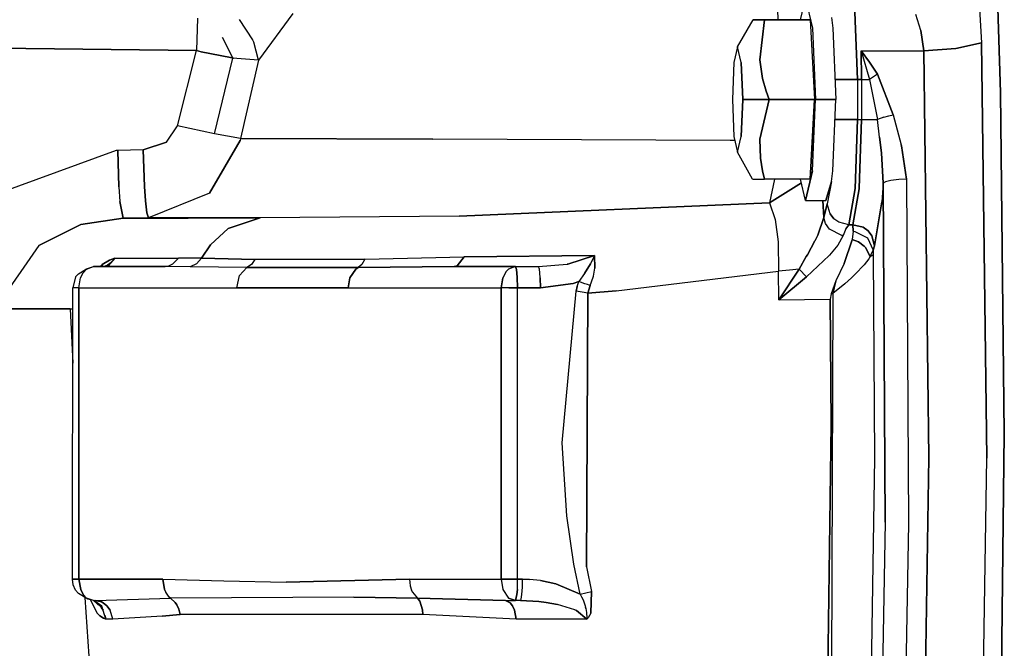
# Model space of a CAD drawing. Units: millimetres. Extents: x 977 to 8712, y -1784 to 1875.
# Drawn here: x 7294 to 7441, y -97 to -3 of the extents above; entities that cross this region are included whole.
import ezdxf

# ---------------------------------------------------------------- set-up
doc = ezdxf.new("R2010")
doc.units = ezdxf.units.MM
doc.layers.add('TFR-TRI', color=7, linetype='CONTINUOUS', true_color=0xffffff)

msp = doc.modelspace()

# ---------------------------------------------------------------- linework, layer by layer
at = {"layer": 'TFR-TRI', "color": 18, "linetype": 'CONTINUOUS'}
for p, q in [((7439.680664, 14.252197), (7440.52832, -13.500732)), ((7440.52832, -13.500732), (7439.680664, 14.252197)), ((7437.175781, 3.245361), (7437.727539, -6.079834)), ((7437.175781, 3.245361), (7437.727539, -6.079834)), ((7407.248047, -2.655762), (7407.143555, 0.543701)), ((7407.248047, -2.655762), (7407.143555, 0.543701)), ((7410.604492, -2.655273), (7411.360352, 0.544922)), ((7411.360352, 0.544922), (7412.407227, -3.881592)), ((7411.360352, 0.544922), (7412.407227, -3.881592)), ((7418.686523, -0.253906), (7419.146484, -11.567627)), ((7419.146484, -11.567627), (7418.686523, -0.253906)), ((7320.289062, -2.387451), (7320.180664, -7.25708)), ((7320.289062, -2.387451), (7320.180664, -7.25708)), ((7328.583984, -5.621338), (7326.591797, -2.597656)), ((7328.583984, -5.621338), (7326.591797, -2.597656)), ((7334.595703, -1.722168), (7329.457031, -8.70459)), ((7334.595703, -1.722168), (7329.457031, -8.70459)), ((7401.173828, -6.708252), (7403.501953, -2.655762)), ((7404.068359, -2.655762), (7403.501953, -2.655762)), ((7403.501953, -2.655762), (7404.068359, -2.655762)), ((7403.887695, -2.655762), (7403.501953, -2.655762)), ((7403.887695, -2.655762), (7410.6875, -2.655273)), ((7404.068359, -2.655762), (7404.71582, -2.655762)), ((7404.71582, -2.655762), (7404.068359, -2.655762)), ((7404.512695, -8.612305), (7405.234375, -2.655762)), ((7405.234375, -2.655762), (7404.512695, -8.612305)), ((7405.234375, -2.655762), (7404.71582, -2.655762)), ((7404.71582, -2.655762), (7405.234375, -2.655762)), ((7412.03418, -2.655273), (7405.234375, -2.655762)), ((7405.234375, -2.655762), (7412.03418, -2.655273)), ((7410.6875, -2.655273), (7412.03418, -2.655273)), ((7410.6875, -2.655273), (7412.03418, -2.655273)), ((7412.03418, -2.655273), (7412.708984, -14.568115)), ((7412.03418, -2.655273), (7412.708984, -14.568115)), ((7415.259766, -2.307373), (7415.441406, -3.881348)), ((7428.630859, -4.235596), (7427.857422, -1.870605)), ((7428.630859, -4.235596), (7427.857422, -1.870605)), ((7412.407227, -3.881592), (7412.84082, -14.568115)), ((7412.407227, -3.881592), (7412.84082, -14.568115)), ((7415.441406, -3.881348), (7415.874023, -14.567871)), ((7428.630859, -4.235596), (7429.051758, -7.268311)), ((7429.051758, -7.268311), (7428.630859, -4.235596)), ((7324.020508, -5.261719), (7325.604492, -8.359619)), ((7324.020508, -5.261719), (7325.604492, -8.359619)), ((7328.585938, -5.626953), (7328.583984, -5.621338)), ((7328.585938, -5.626953), (7328.583984, -5.621338)), ((7328.606445, -5.669434), (7328.585938, -5.626953)), ((7328.606445, -5.669434), (7328.585938, -5.626953)), ((7328.756836, -6.012207), (7328.606445, -5.669434)), ((7328.756836, -6.012207), (7328.606445, -5.669434)), ((7320.180664, -7.25708), (7274.930664, -6.659424)), ((7274.930664, -6.659424), (7320.180664, -7.25708)), ((7317.334961, -18.499756), (7320.180664, -7.25708)), ((7317.334961, -18.499756), (7320.180664, -7.25708)), ((7320.180664, -7.25708), (7320.880859, -7.424316)), ((7320.880859, -7.424316), (7320.180664, -7.25708)), ((7329.457031, -8.70459), (7328.756836, -6.012207)), ((7329.457031, -8.70459), (7328.756836, -6.012207)), ((7401.173828, -6.708252), (7400.629883, -9.010498)), ((7401.71875, -9.010498), (7401.173828, -6.708252)), ((7401.71875, -9.010498), (7401.173828, -6.708252)), ((7419.685547, -7.268555), (7429.051758, -7.268311)), ((7419.685547, -7.268555), (7429.051758, -7.268311)), ((7419.743164, -11.567627), (7419.685547, -7.268555)), ((7420.928711, -8.997559), (7419.685547, -7.268555)), ((7419.685547, -7.268555), (7419.743164, -11.567627)), ((7419.685547, -7.268555), (7420.948242, -11.567627)), ((7419.685547, -7.268555), (7420.948242, -11.567627)), ((7419.685547, -7.268555), (7420.928711, -8.997559)), ((7433.841797, -6.952393), (7429.051758, -7.268311)), ((7429.051758, -7.268311), (7433.841797, -6.952393)), ((7429.051758, -7.268311), (7429.820312, -68.165771)), ((7429.820312, -68.165771), (7429.051758, -7.268311)), ((7433.841797, -6.952393), (7437.727539, -6.079834)), ((7437.727539, -6.079834), (7433.841797, -6.952393)), ((7437.727539, -6.079834), (7438.511719, -68.239746)), ((7438.511719, -68.239746), (7437.727539, -6.079834)), ((7320.880859, -7.424316), (7325.274414, -8.306885)), ((7325.274414, -8.306885), (7320.880859, -7.424316)), ((7322.876953, -19.691162), (7325.604492, -8.359619)), ((7322.876953, -19.691162), (7325.604492, -8.359619)), ((7325.274414, -8.306885), (7325.604492, -8.359619)), ((7325.604492, -8.359619), (7325.274414, -8.306885)), ((7325.614258, -8.361084), (7325.604492, -8.359619)), ((7325.604492, -8.359619), (7325.614258, -8.361084)), ((7325.681641, -8.371582), (7325.614258, -8.361084)), ((7325.614258, -8.361084), (7325.681641, -8.371582)), ((7326.206055, -8.449951), (7325.681641, -8.371582)), ((7326.206055, -8.449951), (7325.681641, -8.371582)), ((7329.457031, -8.70459), (7326.206055, -8.449951)), ((7329.457031, -8.70459), (7326.206055, -8.449951)), ((7329.457031, -8.70459), (7326.74707, -20.413086)), ((7329.457031, -8.70459), (7326.74707, -20.413086)), ((7404.512695, -8.612305), (7404.919922, -11.419189)), ((7404.919922, -11.419189), (7404.512695, -8.612305)), ((7400.629883, -9.010498), (7400.405273, -14.568604)), ((7401.944336, -14.568604), (7401.71875, -9.010498)), ((7401.71875, -9.010498), (7401.944336, -14.568604)), ((7422.142578, -10.759766), (7420.928711, -8.997559)), ((7420.928711, -8.997559), (7422.142578, -10.759766)), ((7404.919922, -11.419189), (7405.459961, -13.324951)), ((7405.459961, -13.324951), (7404.919922, -11.419189)), ((7415.75293, -11.567871), (7416.802734, -11.567871)), ((7416.802734, -11.567871), (7415.75293, -11.567871)), ((7416.802734, -11.567871), (7419.146484, -11.567627)), ((7419.146484, -11.567627), (7416.802734, -11.567871)), ((7419.743164, -11.567627), (7419.146484, -11.567627)), ((7419.146484, -11.567627), (7419.146484, -17.567627)), ((7419.146484, -11.567627), (7419.146484, -17.567627)), ((7419.146484, -11.567627), (7419.743164, -11.567627)), ((7419.743164, -11.567627), (7420.948242, -11.567627)), ((7419.743164, -11.567627), (7420.948242, -11.567627)), ((7419.743164, -11.567627), (7419.744141, -17.567627)), ((7419.743164, -11.567627), (7419.744141, -17.567627)), ((7421.537109, -11.15332), (7420.948242, -11.567627)), ((7421.537109, -11.15332), (7420.948242, -11.567627)), ((7420.948242, -11.567627), (7422.116211, -17.567627)), ((7420.948242, -11.567627), (7422.116211, -17.567627)), ((7422.142578, -10.759766), (7421.537109, -11.15332)), ((7422.142578, -10.759766), (7421.537109, -11.15332)), ((7422.142578, -10.759766), (7424.480469, -16.851318)), ((7424.480469, -16.851318), (7422.142578, -10.759766)), ((7400.405273, -14.568604), (7400.630859, -20.126709)), ((7401.71875, -20.126709), (7401.944336, -14.568604)), ((7401.944336, -14.568604), (7401.71875, -20.126709)), ((7405.90918, -14.568604), (7401.944336, -14.568604)), ((7401.944336, -14.568604), (7405.90918, -14.568604)), ((7404.513672, -20.524902), (7405.90918, -14.568604)), ((7405.90918, -14.568604), (7404.513672, -20.524902)), ((7405.459961, -13.324951), (7405.90918, -14.568604)), ((7405.90918, -14.568604), (7405.459961, -13.324951)), ((7405.90918, -14.568604), (7412.708984, -14.568115)), ((7412.708984, -14.568115), (7405.90918, -14.568604)), ((7412.708984, -14.568115), (7412.036133, -26.480713)), ((7412.036133, -26.480713), (7412.708984, -14.568115)), ((7412.40918, -25.254395), (7412.84082, -14.568115)), ((7412.40918, -25.254395), (7412.84082, -14.568115)), ((7415.874023, -14.567871), (7412.84082, -14.568115)), ((7412.84082, -14.568115), (7415.874023, -14.567871)), ((7415.442383, -25.254395), (7415.874023, -14.567871)), ((7440.52832, -13.500732), (7441.12207, -64.56665)), ((7441.12207, -64.56665), (7440.52832, -13.500732)), ((7416.183594, -17.568115), (7415.753906, -17.568115)), ((7415.753906, -17.568115), (7416.183594, -17.568115)), ((7417.588867, -17.567627), (7416.183594, -17.568115)), ((7416.183594, -17.568115), (7417.588867, -17.567627)), ((7419.146484, -17.567627), (7417.588867, -17.567627)), ((7417.588867, -17.567627), (7419.146484, -17.567627)), ((7419.146484, -17.567627), (7418.779297, -27.87085)), ((7418.779297, -27.87085), (7419.146484, -17.567627)), ((7419.146484, -17.567627), (7419.744141, -17.567627)), ((7419.146484, -17.567627), (7419.744141, -17.567627)), ((7419.744141, -17.567627), (7419.379883, -27.822021)), ((7419.379883, -27.822021), (7419.744141, -17.567627)), ((7419.744141, -17.567627), (7421.30957, -17.567627)), ((7419.744141, -17.567627), (7421.30957, -17.567627)), ((7421.30957, -17.567627), (7422.116211, -17.567627)), ((7421.30957, -17.567627), (7422.116211, -17.567627)), ((7423.105469, -17.211914), (7422.116211, -17.567627)), ((7423.105469, -17.211914), (7422.116211, -17.567627)), ((7422.428711, -20.213135), (7422.116211, -17.567627)), ((7422.428711, -20.213135), (7422.116211, -17.567627)), ((7423.105469, -17.211914), (7423.849609, -17.000488)), ((7423.105469, -17.211914), (7423.849609, -17.000488)), ((7423.849609, -17.000488), (7424.480469, -16.851318)), ((7423.849609, -17.000488), (7424.480469, -16.851318)), ((7424.480469, -16.851318), (7425.702148, -21.346436)), ((7424.480469, -16.851318), (7425.702148, -21.346436)), ((7315.664062, -20.95459), (7317.334961, -18.499756)), ((7315.664062, -20.95459), (7317.334961, -18.499756)), ((7322.876953, -19.691162), (7317.334961, -18.499756)), ((7322.876953, -19.691162), (7317.334961, -18.499756)), ((7326.74707, -20.413086), (7322.876953, -19.691162)), ((7326.74707, -20.413086), (7322.876953, -19.691162)), ((7326.74707, -20.413086), (7326.682617, -20.713623)), ((7326.74707, -20.413086), (7326.682617, -20.713623)), ((7326.74707, -20.413086), (7355.529297, -20.489258)), ((7355.529297, -20.489258), (7326.74707, -20.413086)), ((7400.048828, -20.719238), (7355.529297, -20.489258)), ((7400.048828, -20.719238), (7355.529297, -20.489258)), ((7400.630859, -20.126709), (7401.174805, -22.428955)), ((7401.174805, -22.428955), (7401.71875, -20.126709)), ((7401.174805, -22.428955), (7401.71875, -20.126709)), ((7404.513672, -20.524902), (7404.603516, -23.331543)), ((7404.603516, -23.331543), (7404.513672, -20.524902)), ((7422.708984, -22.551758), (7422.428711, -20.213135)), ((7422.428711, -20.213135), (7422.708984, -22.551758)), ((7312.164062, -22.121582), (7315.664062, -20.95459)), ((7315.664062, -20.95459), (7312.164062, -22.121582)), ((7326.682617, -20.713623), (7322.115234, -28.60376)), ((7322.115234, -28.60376), (7326.682617, -20.713623)), ((7400.772461, -20.72583), (7400.048828, -20.719238)), ((7400.772461, -20.72583), (7400.048828, -20.719238)), ((7425.742188, -21.506104), (7425.702148, -21.346436)), ((7425.702148, -21.346436), (7425.742188, -21.506104)), ((7425.742188, -21.506104), (7426.488281, -26.503906)), ((7426.488281, -26.503906), (7425.742188, -21.506104)), ((7308.113281, -22.186768), (7288.829102, -29.219238)), ((7308.113281, -22.186768), (7288.829102, -29.219238)), ((7308.357422, -22.182129), (7308.113281, -22.186768)), ((7308.357422, -22.182129), (7308.113281, -22.186768)), ((7310.260742, -22.151855), (7308.357422, -22.182129)), ((7310.260742, -22.151855), (7308.357422, -22.182129)), ((7308.357422, -22.182129), (7308.547852, -27.641357)), ((7308.547852, -27.641357), (7308.357422, -22.182129)), ((7312.164062, -22.121582), (7310.260742, -22.151855)), ((7312.164062, -22.121582), (7310.260742, -22.151855)), ((7312.355469, -27.585205), (7312.164062, -22.121582)), ((7312.164062, -22.121582), (7312.355469, -27.585205)), ((7403.43457, -26.480957), (7401.174805, -22.428955)), ((7404.603516, -23.331543), (7404.927734, -25.237305)), ((7404.927734, -25.237305), (7404.603516, -23.331543)), ((7422.708984, -22.551758), (7422.996094, -27.075195)), ((7422.996094, -27.075195), (7422.708984, -22.551758)), ((7403.43457, -26.480957), (7403.50293, -26.480957)), ((7403.50293, -26.480957), (7405.236328, -26.480957)), ((7404.927734, -25.237305), (7405.236328, -26.480957)), ((7405.236328, -26.480957), (7404.927734, -25.237305)), ((7412.036133, -26.480713), (7405.236328, -26.480957)), ((7406.725586, -26.480957), (7405.938477, -30.020752)), ((7406.725586, -26.480957), (7405.938477, -30.020752)), ((7411.362305, -29.681152), (7410.605469, -26.480713)), ((7411.362305, -29.681152), (7412.40918, -25.254395)), ((7412.40918, -25.254395), (7411.362305, -29.681152)), ((7415.260742, -26.828369), (7415.442383, -25.254395)), ((7426.488281, -26.503906), (7425.308594, -26.542969)), ((7426.488281, -26.503906), (7425.308594, -26.542969)), ((7426.488281, -26.503906), (7426.78418, -78.028564)), ((7426.488281, -26.503906), (7426.78418, -78.028564)), ((7308.547852, -27.641357), (7308.701172, -29.811768)), ((7308.547852, -27.641357), (7308.701172, -29.811768)), ((7312.355469, -27.585205), (7312.506836, -29.74585)), ((7312.506836, -29.74585), (7312.355469, -27.585205)), ((7405.938477, -30.020752), (7410.739258, -27.047363)), ((7410.739258, -27.047363), (7405.938477, -30.020752)), ((7414.395508, -29.680908), (7415.260742, -26.828369)), ((7415.260742, -26.828369), (7414.395508, -29.680908)), ((7415.260742, -26.828369), (7414.609375, -30.179932)), ((7415.260742, -26.828369), (7414.609375, -30.179932)), ((7417.847656, -33.333008), (7418.779297, -27.87085)), ((7418.779297, -27.87085), (7417.847656, -33.333008)), ((7418.457031, -33.310791), (7419.37207, -27.922119)), ((7419.37207, -27.922119), (7418.457031, -33.310791)), ((7419.37207, -27.922119), (7419.379883, -27.822021)), ((7419.379883, -27.822021), (7419.37207, -27.922119)), ((7422.996094, -27.075195), (7422.805664, -29.872559)), ((7422.996094, -27.075195), (7422.805664, -29.872559)), ((7423.326172, -26.867432), (7422.996094, -27.075195)), ((7423.326172, -26.867432), (7422.996094, -27.075195)), ((7423.288086, -77.827148), (7422.996094, -27.075195)), ((7422.996094, -27.075195), (7423.288086, -77.827148)), ((7424.146484, -26.671387), (7423.326172, -26.867432)), ((7424.146484, -26.671387), (7423.326172, -26.867432)), ((7425.308594, -26.542969), (7424.146484, -26.671387)), ((7425.308594, -26.542969), (7424.146484, -26.671387)), ((7322.115234, -28.60376), (7312.962891, -32.26123)), ((7322.115234, -28.60376), (7312.962891, -32.26123)), ((7308.701172, -29.811768), (7309.15625, -32.327148)), ((7309.15625, -32.327148), (7308.701172, -29.811768)), ((7312.506836, -29.74585), (7312.72168, -31.543213)), ((7312.72168, -31.543213), (7312.506836, -29.74585)), ((7405.938477, -30.020752), (7359.486328, -32.013916)), ((7359.486328, -32.013916), (7405.938477, -30.020752)), ((7405.938477, -30.020752), (7406.80957, -32.525635)), ((7405.938477, -30.020752), (7406.80957, -32.525635)), ((7411.362305, -29.681152), (7414.395508, -29.680908)), ((7413.93457, -29.680908), (7414.082031, -32.247314)), ((7414.082031, -32.247314), (7413.93457, -29.680908)), ((7414.082031, -32.247314), (7414.609375, -30.179932)), ((7414.609375, -30.179932), (7414.082031, -32.247314)), ((7415.021484, -31.68457), (7414.609375, -30.179932)), ((7415.021484, -31.68457), (7414.609375, -30.179932)), ((7422.805664, -29.872559), (7421.698242, -36.458984)), ((7421.698242, -36.458984), (7422.805664, -29.872559)), ((7302.825195, -33.290283), (7309.15625, -32.327148)), ((7309.15625, -32.327148), (7302.825195, -33.290283)), ((7309.15625, -32.327148), (7312.962891, -32.26123)), ((7309.15625, -32.327148), (7312.962891, -32.26123)), ((7318.907227, -32.315186), (7309.15625, -32.327148)), ((7309.15625, -32.327148), (7318.907227, -32.315186)), ((7312.72168, -31.543213), (7312.962891, -32.26123)), ((7312.962891, -32.26123), (7312.72168, -31.543213)), ((7312.962891, -32.26123), (7329.701172, -32.300049)), ((7329.701172, -32.300049), (7312.962891, -32.26123)), ((7318.907227, -32.315186), (7329.701172, -32.300049)), ((7329.701172, -32.300049), (7318.907227, -32.315186)), ((7329.701172, -32.300049), (7324.917969, -33.859619)), ((7324.917969, -33.859619), (7329.701172, -32.300049)), ((7359.486328, -32.013916), (7329.701172, -32.300049)), ((7359.486328, -32.013916), (7329.701172, -32.300049)), ((7413.189453, -34.880859), (7414.082031, -32.247314)), ((7414.082031, -32.247314), (7413.189453, -34.880859)), ((7414.322266, -33.151123), (7414.082031, -32.247314)), ((7414.322266, -33.151123), (7414.082031, -32.247314)), ((7415.580078, -32.409668), (7415.021484, -31.68457)), ((7415.021484, -31.68457), (7415.580078, -32.409668)), ((7416.321289, -32.950684), (7415.580078, -32.409668)), ((7416.321289, -32.950684), (7415.580078, -32.409668)), ((7296.55957, -36.400879), (7302.825195, -33.290283)), ((7302.825195, -33.290283), (7296.55957, -36.400879)), ((7324.917969, -33.859619), (7322.244141, -36.316895)), ((7322.244141, -36.316895), (7324.917969, -33.859619)), ((7406.80957, -32.525635), (7407.274414, -35.856445)), ((7406.80957, -32.525635), (7407.274414, -35.856445)), ((7414.947266, -33.997559), (7414.322266, -33.151123)), ((7414.947266, -33.997559), (7414.322266, -33.151123)), ((7417.847656, -33.333008), (7416.321289, -32.950684)), ((7417.847656, -33.333008), (7416.321289, -32.950684)), ((7417.402344, -33.929443), (7417.847656, -33.333008)), ((7417.847656, -33.333008), (7417.402344, -33.929443)), ((7418.152344, -33.322021), (7417.847656, -33.333008)), ((7417.847656, -33.333008), (7418.152344, -33.322021)), ((7418.152344, -33.322021), (7418.457031, -33.310791)), ((7418.457031, -33.310791), (7418.152344, -33.322021)), ((7418.491211, -34.288574), (7418.457031, -33.310791)), ((7419.992188, -33.696533), (7418.457031, -33.310791)), ((7418.457031, -33.310791), (7419.992188, -33.696533)), ((7418.457031, -33.310791), (7418.491211, -34.288574)), ((7419.992188, -33.696533), (7420.725586, -34.23291)), ((7420.725586, -34.23291), (7419.992188, -33.696533)), ((7413.189453, -34.880859), (7412.769531, -35.736572)), ((7413.189453, -34.880859), (7412.769531, -35.736572)), ((7416.808594, -34.900391), (7414.947266, -33.997559)), ((7416.808594, -34.900391), (7414.947266, -33.997559)), ((7416.975586, -34.924805), (7416.213867, -36.345215)), ((7416.975586, -34.924805), (7416.213867, -36.345215)), ((7416.975586, -34.924805), (7416.808594, -34.900391)), ((7416.808594, -34.900391), (7416.975586, -34.924805)), ((7417.402344, -33.929443), (7416.975586, -34.924805)), ((7417.402344, -33.929443), (7416.975586, -34.924805)), ((7418.491211, -34.288574), (7418.361328, -35.519531)), ((7418.491211, -34.288574), (7418.361328, -35.519531)), ((7418.491211, -34.288574), (7418.755859, -34.32251)), ((7418.491211, -34.288574), (7418.755859, -34.32251)), ((7418.755859, -34.32251), (7420.637695, -35.271973)), ((7418.755859, -34.32251), (7420.637695, -35.271973)), ((7420.637695, -35.271973), (7421.498047, -37.137451)), ((7420.637695, -35.271973), (7421.498047, -37.137451)), ((7421.294922, -34.974609), (7420.725586, -34.23291)), ((7420.725586, -34.23291), (7421.294922, -34.974609)), ((7421.294922, -34.974609), (7421.698242, -36.458984)), ((7421.698242, -36.458984), (7421.294922, -34.974609)), ((7296.55957, -36.400879), (7289.929688, -45.910889)), ((7296.55957, -36.400879), (7289.929688, -45.910889)), ((7322.244141, -36.316895), (7320.887695, -38.326416)), ((7320.887695, -38.326416), (7322.244141, -36.316895)), ((7407.274414, -35.856445), (7407.324219, -40.240723)), ((7407.274414, -35.856445), (7407.324219, -40.240723)), ((7412.769531, -35.736572), (7411.638672, -37.800781)), ((7411.638672, -37.800781), (7412.769531, -35.736572)), ((7416.213867, -36.345215), (7414.962891, -37.875977)), ((7416.213867, -36.345215), (7414.962891, -37.875977)), ((7418.352539, -35.561035), (7417.151367, -39.100342)), ((7417.151367, -39.100342), (7418.352539, -35.561035)), ((7418.361328, -35.519531), (7418.352539, -35.561035)), ((7418.361328, -35.519531), (7418.352539, -35.561035)), ((7419.280273, -35.883545), (7418.361328, -35.519531)), ((7418.361328, -35.519531), (7419.280273, -35.883545)), ((7419.280273, -35.883545), (7420.135742, -36.501709)), ((7420.135742, -36.501709), (7419.280273, -35.883545)), ((7420.326172, -36.697021), (7420.135742, -36.501709)), ((7420.135742, -36.501709), (7420.326172, -36.697021)), ((7421.054688, -38.08252), (7420.326172, -36.697021)), ((7420.326172, -36.697021), (7421.054688, -38.08252)), ((7421.698242, -36.458984), (7421.498047, -37.137451)), ((7421.498047, -37.137451), (7421.698242, -36.458984)), ((7307.943359, -38.296875), (7306.916992, -39.484131)), ((7307.152344, -38.602783), (7307.943359, -38.296875)), ((7307.943359, -38.296875), (7307.152344, -38.602783)), ((7307.943359, -38.296875), (7317.449219, -38.294189)), ((7307.943359, -38.296875), (7317.449219, -38.294189)), ((7317.449219, -38.294189), (7316.579102, -39.235352)), ((7317.449219, -38.294189), (7316.579102, -39.235352)), ((7320.887695, -38.326416), (7317.449219, -38.294189)), ((7320.887695, -38.326416), (7317.449219, -38.294189)), ((7320.887695, -38.326416), (7320.146484, -39.184814)), ((7320.887695, -38.326416), (7320.146484, -39.184814)), ((7320.887695, -38.326416), (7328.910156, -38.529053)), ((7328.910156, -38.529053), (7320.887695, -38.326416)), ((7345.379883, -38.488037), (7360.259766, -38.129883)), ((7345.379883, -38.488037), (7360.259766, -38.129883)), ((7360.259766, -38.129883), (7359.185547, -39.475098)), ((7359.185547, -39.475098), (7360.259766, -38.129883)), ((7379.753906, -37.908936), (7360.259766, -38.129883)), ((7360.259766, -38.129883), (7379.753906, -37.908936)), ((7379.753906, -37.908936), (7375.788086, -39.190674)), ((7375.788086, -39.190674), (7379.753906, -37.908936)), ((7379.753906, -37.908936), (7379.140625, -39.154297)), ((7379.753906, -37.908936), (7379.140625, -39.154297)), ((7379.753906, -37.908936), (7379.821289, -39.800781)), ((7379.821289, -39.800781), (7379.753906, -37.908936)), ((7411.473633, -38.090332), (7410.413086, -39.985596)), ((7410.413086, -39.985596), (7411.473633, -38.090332)), ((7411.638672, -37.800781), (7411.473633, -38.090332)), ((7411.473633, -38.090332), (7411.638672, -37.800781)), ((7414.904297, -37.939209), (7411.512695, -41.085449)), ((7414.904297, -37.939209), (7411.512695, -41.085449)), ((7414.904297, -37.939209), (7414.962891, -37.875977)), ((7414.962891, -37.875977), (7414.904297, -37.939209)), ((7421.054688, -38.08252), (7420.850586, -38.393066)), ((7421.054688, -38.08252), (7420.850586, -38.393066)), ((7421.054688, -38.08252), (7421.498047, -37.137451)), ((7421.054688, -38.08252), (7421.498047, -37.137451)), ((7421.054688, -38.08252), (7421.34375, -37.93042)), ((7421.34375, -37.93042), (7421.054688, -38.08252)), ((7421.507812, -37.780029), (7421.34375, -37.93042)), ((7421.34375, -37.93042), (7421.507812, -37.780029)), ((7421.498047, -37.137451), (7421.507812, -37.780029)), ((7421.498047, -37.137451), (7421.507812, -37.780029)), ((7421.507812, -37.780029), (7421.688477, -68.27002)), ((7421.507812, -37.780029), (7421.688477, -68.27002)), ((7303.667969, -39.927979), (7304.712891, -39.573242)), ((7303.689453, -39.955811), (7304.712891, -39.573242)), ((7303.689453, -39.955811), (7304.712891, -39.573242)), ((7315.475586, -39.572754), (7304.712891, -39.573242)), ((7315.475586, -39.572754), (7304.712891, -39.573242)), ((7304.712891, -39.573242), (7306.489258, -39.573242)), ((7306.042969, -39.263184), (7305.720703, -39.573242)), ((7305.720703, -39.573242), (7306.042969, -39.263184)), ((7306.042969, -39.263184), (7306.027344, -39.573242)), ((7306.042969, -39.263184), (7306.027344, -39.573242)), ((7306.042969, -39.263184), (7307.152344, -38.602783)), ((7307.152344, -38.602783), (7306.042969, -39.263184)), ((7306.834961, -39.384521), (7306.351562, -39.573242)), ((7306.916992, -39.484131), (7306.489258, -39.573242)), ((7310.871094, -39.572754), (7306.489258, -39.573242)), ((7306.489258, -39.573242), (7310.871094, -39.572754)), ((7306.624023, -39.57251), (7306.621094, -39.573242)), ((7306.916992, -39.484131), (7306.637695, -39.568115)), ((7306.676758, -39.461914), (7306.834961, -39.384521)), ((7307.358398, -38.974121), (7306.834961, -39.384521)), ((7306.834961, -39.384521), (7307.358398, -38.974121)), ((7310.871094, -39.572754), (7315.475586, -39.572754)), ((7315.475586, -39.572754), (7310.871094, -39.572754)), ((7315.943359, -39.515137), (7315.475586, -39.572754)), ((7315.943359, -39.515137), (7315.475586, -39.572754)), ((7319.198242, -39.592529), (7315.475586, -39.572754)), ((7319.198242, -39.592529), (7315.475586, -39.572754)), ((7316.579102, -39.235352), (7315.943359, -39.515137)), ((7316.579102, -39.235352), (7315.943359, -39.515137)), ((7320.146484, -39.184814), (7319.198242, -39.592529)), ((7320.146484, -39.184814), (7319.198242, -39.592529)), ((7327.701172, -39.720215), (7319.198242, -39.592529)), ((7327.701172, -39.720215), (7319.198242, -39.592529)), ((7326.613281, -40.88623), (7327.701172, -39.720215)), ((7326.613281, -40.88623), (7327.701172, -39.720215)), ((7328.37793, -39.253906), (7327.701172, -39.720215)), ((7328.37793, -39.253906), (7327.701172, -39.720215)), ((7327.701172, -39.720215), (7344.367188, -39.727051)), ((7344.367188, -39.727051), (7327.701172, -39.720215)), ((7328.910156, -38.529053), (7328.37793, -39.253906)), ((7328.910156, -38.529053), (7328.37793, -39.253906)), ((7345.379883, -38.488037), (7328.910156, -38.529053)), ((7328.910156, -38.529053), (7345.379883, -38.488037)), ((7343.995117, -39.963867), (7344.367188, -39.727051)), ((7343.995117, -39.963867), (7344.367188, -39.727051)), ((7344.94043, -39.245361), (7344.367188, -39.727051)), ((7344.94043, -39.245361), (7344.367188, -39.727051)), ((7358.746094, -39.570557), (7344.367188, -39.727051)), ((7344.367188, -39.727051), (7358.746094, -39.570557)), ((7345.379883, -38.488037), (7344.94043, -39.245361)), ((7345.379883, -38.488037), (7344.94043, -39.245361)), ((7359.185547, -39.475098), (7358.746094, -39.570557)), ((7358.746094, -39.570557), (7359.185547, -39.475098)), ((7367.926758, -39.570068), (7358.746094, -39.570557)), ((7358.746094, -39.570557), (7367.926758, -39.570068)), ((7358.746094, -39.570557), (7371.358398, -39.570068)), ((7358.746094, -39.570557), (7371.358398, -39.570068)), ((7367.926758, -39.570068), (7366.892578, -39.962646)), ((7367.926758, -39.570068), (7366.892578, -39.962646)), ((7368.083008, -39.993652), (7367.926758, -39.570068)), ((7367.926758, -39.570068), (7368.083008, -39.993652)), ((7367.926758, -39.570068), (7371.358398, -39.570068)), ((7367.926758, -39.570068), (7371.358398, -39.570068)), ((7371.358398, -39.570068), (7375.657227, -39.213867)), ((7371.358398, -39.570068), (7375.657227, -39.213867)), ((7371.507812, -39.952637), (7371.358398, -39.570068)), ((7371.507812, -39.952637), (7371.358398, -39.570068)), ((7375.657227, -39.213867), (7375.788086, -39.190674)), ((7375.788086, -39.190674), (7375.657227, -39.213867)), ((7379.140625, -39.154297), (7378.277344, -40.602539)), ((7378.277344, -40.602539), (7379.140625, -39.154297)), ((7379.587891, -41.020508), (7379.821289, -39.800781)), ((7379.587891, -41.020508), (7379.821289, -39.800781)), ((7417.151367, -39.100342), (7415.885742, -41.711426)), ((7417.151367, -39.100342), (7415.885742, -41.711426)), ((7420.131836, -39.315918), (7418.8125, -40.713867)), ((7420.131836, -39.315918), (7418.8125, -40.713867)), ((7420.850586, -38.393066), (7420.131836, -39.315918)), ((7420.850586, -38.393066), (7420.131836, -39.315918)), ((7302.044922, -41.124023), (7301.666016, -42.773438)), ((7302.479492, -40.64917), (7302.044922, -41.124023)), ((7302.479492, -40.64917), (7303.689453, -39.955811)), ((7302.556641, -42.773438), (7302.813477, -41.256104)), ((7302.556641, -42.773438), (7302.813477, -41.256104)), ((7302.813477, -41.256104), (7303.195312, -40.499512)), ((7302.813477, -41.256104), (7303.195312, -40.499512)), ((7302.911133, -40.401855), (7303.667969, -39.927979)), ((7303.689453, -39.955811), (7303.195312, -40.499512)), ((7303.195312, -40.499512), (7303.689453, -39.955811)), ((7326.196289, -42.772217), (7326.613281, -40.88623)), ((7326.196289, -42.772217), (7326.613281, -40.88623)), ((7342.879883, -42.771484), (7343.128906, -41.262695)), ((7343.128906, -41.262695), (7342.879883, -42.771484)), ((7343.128906, -41.262695), (7343.995117, -39.963867)), ((7343.995117, -39.963867), (7343.128906, -41.262695)), ((7366.025391, -41.261475), (7365.769531, -42.770264)), ((7365.769531, -42.770264), (7366.025391, -41.261475)), ((7366.550781, -40.306641), (7366.025391, -41.261475)), ((7366.550781, -40.306641), (7366.025391, -41.261475)), ((7366.892578, -39.962646), (7366.550781, -40.306641)), ((7366.892578, -39.962646), (7366.550781, -40.306641)), ((7368.083008, -39.993652), (7368.199219, -41.178955)), ((7368.199219, -41.178955), (7368.083008, -39.993652)), ((7368.241211, -42.770264), (7368.199219, -41.178955)), ((7368.199219, -41.178955), (7368.241211, -42.770264)), ((7371.580078, -40.507324), (7371.507812, -39.952637)), ((7371.580078, -40.507324), (7371.507812, -39.952637)), ((7371.634766, -41.25293), (7371.580078, -40.507324)), ((7371.634766, -41.25293), (7371.580078, -40.507324)), ((7371.672852, -42.77002), (7371.634766, -41.25293)), ((7371.634766, -41.25293), (7371.672852, -42.77002)), ((7378.277344, -40.602539), (7377.396484, -41.829346)), ((7378.277344, -40.602539), (7377.396484, -41.829346)), ((7379.331055, -41.873535), (7379.587891, -41.020508)), ((7379.331055, -41.873535), (7379.587891, -41.020508)), ((7382.993164, -43.200928), (7407.324219, -40.240723)), ((7382.993164, -43.200928), (7407.324219, -40.240723)), ((7408.94043, -40.130127), (7407.324219, -40.240723)), ((7408.94043, -40.130127), (7407.324219, -40.240723)), ((7407.376953, -44.575195), (7407.324219, -40.240723)), ((7407.376953, -44.575195), (7407.324219, -40.240723)), ((7407.376953, -44.575195), (7410.413086, -39.985596)), ((7410.413086, -39.985596), (7407.376953, -44.575195)), ((7407.376953, -44.575195), (7411.512695, -41.085449)), ((7411.512695, -41.085449), (7407.376953, -44.575195)), ((7410.413086, -39.985596), (7408.94043, -40.130127)), ((7410.413086, -39.985596), (7408.94043, -40.130127)), ((7411.512695, -41.085449), (7410.413086, -39.985596)), ((7411.512695, -41.085449), (7410.413086, -39.985596)), ((7418.261719, -41.237793), (7417.21875, -42.168701)), ((7417.21875, -42.168701), (7418.261719, -41.237793)), ((7418.8125, -40.713867), (7418.261719, -41.237793)), ((7418.8125, -40.713867), (7418.261719, -41.237793)), ((7376.554688, -42.097412), (7371.672852, -42.77002)), ((7371.672852, -42.77002), (7376.554688, -42.097412)), ((7377.396484, -41.829346), (7376.554688, -42.097412)), ((7376.554688, -42.097412), (7377.396484, -41.829346)), ((7377.015625, -43.233398), (7377.180664, -42.532715)), ((7377.180664, -42.532715), (7377.015625, -43.233398)), ((7377.180664, -42.532715), (7377.396484, -41.829346)), ((7377.180664, -42.532715), (7377.396484, -41.829346)), ((7378.287109, -42.133545), (7377.396484, -41.829346)), ((7378.287109, -42.133545), (7377.396484, -41.829346)), ((7378.702148, -42.271973), (7378.287109, -42.133545)), ((7378.702148, -42.271973), (7378.287109, -42.133545)), ((7378.967773, -42.359619), (7378.702148, -42.271973)), ((7378.967773, -42.359619), (7378.702148, -42.271973)), ((7378.751953, -43.574219), (7379.12793, -42.411865)), ((7379.12793, -42.411865), (7378.751953, -43.574219)), ((7379.12793, -42.411865), (7378.967773, -42.359619)), ((7379.12793, -42.411865), (7378.967773, -42.359619)), ((7379.12793, -42.411865), (7379.331055, -41.873535)), ((7379.12793, -42.411865), (7379.331055, -41.873535)), ((7415.885742, -41.711426), (7415.195312, -43.63623)), ((7415.885742, -41.711426), (7415.195312, -43.63623)), ((7415.885742, -41.711426), (7415.431641, -43.621826)), ((7415.885742, -41.711426), (7415.431641, -43.621826)), ((7417.21875, -42.168701), (7415.431641, -43.621826)), ((7417.21875, -42.168701), (7415.431641, -43.621826)), ((7301.583984, -86.373535), (7301.666016, -42.773438)), ((7301.743164, -42.773438), (7301.666016, -42.773438)), ((7301.743164, -42.773438), (7301.666016, -42.773438)), ((7301.881836, -42.773438), (7301.743164, -42.773438)), ((7301.881836, -42.773438), (7301.743164, -42.773438)), ((7302.556641, -42.773438), (7301.881836, -42.773438)), ((7302.556641, -42.773438), (7301.881836, -42.773438)), ((7302.556641, -42.773438), (7326.196289, -42.772217)), ((7302.556641, -42.773438), (7326.196289, -42.772217)), ((7302.556641, -42.773438), (7302.558594, -86.373535)), ((7302.558594, -86.373535), (7302.556641, -42.773438)), ((7342.879883, -42.771484), (7326.196289, -42.772217)), ((7326.196289, -42.772217), (7342.879883, -42.771484)), ((7342.879883, -42.771484), (7365.769531, -42.770264)), ((7342.879883, -42.771484), (7365.769531, -42.770264)), ((7366.918945, -42.770264), (7365.769531, -42.770264)), ((7366.918945, -42.770264), (7365.769531, -42.770264)), ((7365.772461, -86.370361), (7365.769531, -42.770264)), ((7365.769531, -42.770264), (7365.772461, -86.370361)), ((7366.918945, -42.770264), (7368.241211, -42.770264)), ((7368.241211, -42.770264), (7366.918945, -42.770264)), ((7368.241211, -42.770264), (7371.672852, -42.77002)), ((7371.672852, -42.77002), (7368.241211, -42.770264)), ((7368.243164, -86.370361), (7368.241211, -42.770264)), ((7368.243164, -86.370361), (7368.241211, -42.770264)), ((7374.910156, -65.942627), (7377.015625, -43.233398)), ((7374.910156, -65.942627), (7377.015625, -43.233398)), ((7377.907227, -43.410889), (7377.015625, -43.233398)), ((7377.907227, -43.410889), (7377.015625, -43.233398)), ((7378.751953, -43.574219), (7377.907227, -43.410889)), ((7378.751953, -43.574219), (7377.907227, -43.410889)), ((7378.545898, -84.495361), (7378.751953, -43.574219)), ((7378.751953, -43.574219), (7378.545898, -84.495361)), ((7382.993164, -43.200928), (7378.751953, -43.574219)), ((7378.751953, -43.574219), (7382.993164, -43.200928)), ((7415.195312, -43.63623), (7415.068359, -44.467041)), ((7415.195312, -43.63623), (7415.068359, -44.467041)), ((7415.195312, -43.63623), (7415.431641, -43.621826)), ((7415.195312, -43.63623), (7415.431641, -43.621826)), ((7415.431641, -43.621826), (7415.226562, -99.421143)), ((7415.431641, -43.621826), (7415.226562, -99.421143)), ((7407.376953, -44.575195), (7415.068359, -44.467041)), ((7407.376953, -44.575195), (7415.068359, -44.467041)), ((7415.068359, -44.467041), (7415.174805, -63.154053)), ((7415.174805, -63.154053), (7415.068359, -44.467041)), ((7289.929688, -45.910889), (7301.257812, -45.897949)), ((7301.257812, -45.897949), (7289.929688, -45.910889)), ((7301.257812, -45.897949), (7301.660156, -45.897705)), ((7301.257812, -45.897949), (7301.660156, -45.897705)), ((7301.257812, -45.897949), (7301.644531, -54.04834)), ((7415.174805, -63.154053), (7414.475586, -115.480225)), ((7414.475586, -115.480225), (7415.174805, -63.154053)), ((7441.12207, -64.56665), (7440.53418, -115.63208)), ((7440.53418, -115.63208), (7441.12207, -64.56665)), ((7375.601562, -76.87793), (7374.910156, -65.942627)), ((7375.601562, -76.87793), (7374.910156, -65.942627)), ((7421.688477, -68.27002), (7420.816406, -122.79541)), ((7421.688477, -68.27002), (7420.816406, -122.79541)), ((7428.857422, -128.765137), (7429.820312, -68.165771)), ((7429.820312, -68.165771), (7428.857422, -128.765137)), ((7437.529297, -130.095215), (7438.511719, -68.239746)), ((7437.529297, -130.095215), (7438.511719, -68.239746)), ((7376.673828, -84.110107), (7375.601562, -76.87793)), ((7376.673828, -84.110107), (7375.601562, -76.87793)), ((7423.288086, -77.827148), (7422.376953, -127.802002)), ((7423.288086, -77.827148), (7422.376953, -127.802002)), ((7426.78418, -78.028564), (7425.860352, -128.765137)), ((7426.78418, -78.028564), (7425.860352, -128.765137)), ((7377.589844, -88.587646), (7376.673828, -84.110107)), ((7377.589844, -88.587646), (7376.673828, -84.110107)), ((7378.545898, -84.495361), (7379.317383, -88.203613)), ((7378.545898, -84.495361), (7379.317383, -88.203613)), ((7301.69043, -87.217529), (7301.583984, -86.373535)), ((7302.558594, -86.373535), (7301.583984, -86.373535)), ((7301.583984, -86.373535), (7302.558594, -86.373535)), ((7315.110352, -86.372803), (7302.558594, -86.373535)), ((7302.558594, -86.373535), (7315.110352, -86.372803)), ((7302.558594, -86.373535), (7302.817383, -87.890381)), ((7302.817383, -87.890381), (7302.558594, -86.373535)), ((7315.110352, -86.372803), (7324.269531, -86.610352)), ((7315.110352, -86.372803), (7315.366211, -87.890137)), ((7315.366211, -87.890137), (7315.110352, -86.372803)), ((7315.110352, -86.372803), (7324.269531, -86.610352)), ((7324.269531, -86.610352), (7333.583008, -86.803223)), ((7324.269531, -86.610352), (7333.583008, -86.803223)), ((7352.0625, -86.371094), (7333.583008, -86.803223)), ((7333.583008, -86.803223), (7352.0625, -86.371094)), ((7352.0625, -86.371094), (7365.772461, -86.370361)), ((7352.0625, -86.371094), (7365.772461, -86.370361)), ((7352.0625, -86.371094), (7352.168945, -87.347412)), ((7352.0625, -86.371094), (7352.168945, -87.347412)), ((7366.920898, -86.370361), (7365.772461, -86.370361)), ((7365.772461, -86.370361), (7366.02832, -87.87915)), ((7365.772461, -86.370361), (7366.02832, -87.87915)), ((7365.772461, -86.370361), (7366.920898, -86.370361)), ((7368.243164, -86.370361), (7366.920898, -86.370361)), ((7366.920898, -86.370361), (7368.243164, -86.370361)), ((7368.205078, -87.888184), (7368.243164, -86.370361)), ((7368.205078, -87.888184), (7368.243164, -86.370361)), ((7368.993164, -86.370361), (7368.243164, -86.370361)), ((7368.243164, -86.370361), (7368.993164, -86.370361)), ((7368.970703, -87.540039), (7368.993164, -86.370361)), ((7368.970703, -87.540039), (7368.993164, -86.370361)), ((7370.027344, -86.397949), (7368.993164, -86.370361)), ((7368.993164, -86.370361), (7370.027344, -86.397949)), ((7371.669922, -86.557129), (7370.027344, -86.397949)), ((7371.669922, -86.557129), (7370.027344, -86.397949)), ((7371.669922, -86.557129), (7373.978516, -87.035156)), ((7373.978516, -87.035156), (7371.669922, -86.557129)), ((7302.042969, -88.014893), (7301.69043, -87.217529)), ((7302.475586, -88.487305), (7302.042969, -88.014893)), ((7302.817383, -87.890381), (7303.19043, -88.63623)), ((7303.19043, -88.63623), (7302.817383, -87.890381)), ((7315.543945, -88.302002), (7315.366211, -87.890137)), ((7315.366211, -87.890137), (7315.543945, -88.302002)), ((7316.068359, -89.034668), (7315.543945, -88.302002)), ((7316.068359, -89.034668), (7315.543945, -88.302002)), ((7352.168945, -87.347412), (7352.37207, -88.016357)), ((7352.168945, -87.347412), (7352.37207, -88.016357)), ((7352.498047, -88.296631), (7352.37207, -88.016357)), ((7352.37207, -88.016357), (7352.498047, -88.296631)), ((7352.498047, -88.296631), (7353.233398, -89.21875)), ((7352.498047, -88.296631), (7353.233398, -89.21875)), ((7366.02832, -87.87915), (7366.895508, -89.177979)), ((7366.02832, -87.87915), (7366.895508, -89.177979)), ((7368.151367, -88.633057), (7368.205078, -87.888184)), ((7368.205078, -87.888184), (7368.151367, -88.633057)), ((7368.900391, -88.633057), (7368.970703, -87.540039)), ((7368.900391, -88.633057), (7368.970703, -87.540039)), ((7377.589844, -88.587646), (7373.978516, -87.035156)), ((7373.978516, -87.035156), (7377.589844, -88.587646)), ((7377.589844, -88.587646), (7378.476562, -88.387207)), ((7377.589844, -88.587646), (7378.476562, -88.387207)), ((7378.476562, -88.387207), (7379.317383, -88.203613)), ((7378.476562, -88.387207), (7379.317383, -88.203613)), ((7379.223633, -91.449951), (7379.317383, -88.203613)), ((7379.317383, -88.203613), (7379.223633, -91.449951)), ((7303.899414, -89.362793), (7302.475586, -88.487305)), ((7303.693359, -89.190674), (7303.19043, -88.63623)), ((7303.693359, -89.190674), (7303.19043, -88.63623)), ((7305.325195, -115.678711), (7303.482422, -89.106201)), ((7304.71582, -89.573242), (7303.693359, -89.190674)), ((7304.71582, -89.573242), (7303.693359, -89.190674)), ((7304.71582, -89.573242), (7303.899414, -89.362793)), ((7305.287109, -91.456787), (7304.277344, -89.460205)), ((7304.277344, -89.460205), (7305.287109, -91.456787)), ((7304.71582, -89.573242), (7305.047852, -89.573242)), ((7304.770508, -89.573242), (7305.523438, -90.185547)), ((7304.78125, -89.573242), (7305.047852, -89.573242)), ((7306.001953, -90.395996), (7304.78125, -89.573242)), ((7305.047852, -89.573242), (7316.283203, -89.220215)), ((7305.047852, -89.573242), (7316.283203, -89.220215)), ((7305.919922, -89.757812), (7305.047852, -89.573242)), ((7305.047852, -89.573242), (7305.919922, -89.757812)), ((7305.103516, -89.844482), (7305.457031, -90.205078)), ((7305.12207, -89.803223), (7305.523438, -90.185547)), ((7305.919922, -89.757812), (7306.1875, -89.895264)), ((7306.1875, -89.895264), (7305.919922, -89.757812)), ((7306.1875, -89.895264), (7306.755859, -90.356201)), ((7306.755859, -90.356201), (7306.1875, -89.895264)), ((7316.242188, -89.19043), (7316.068359, -89.034668)), ((7316.242188, -89.19043), (7316.068359, -89.034668)), ((7316.242188, -89.19043), (7316.283203, -89.220215)), ((7316.283203, -89.220215), (7316.242188, -89.19043)), ((7343.708984, -89.0271), (7316.283203, -89.220215)), ((7343.708984, -89.0271), (7316.283203, -89.220215)), ((7316.283203, -89.220215), (7316.979492, -89.867432)), ((7316.283203, -89.220215), (7316.979492, -89.867432)), ((7317.193359, -90.177246), (7316.979492, -89.867432)), ((7316.979492, -89.867432), (7317.193359, -90.177246)), ((7343.708984, -89.0271), (7353.233398, -89.21875)), ((7353.233398, -89.21875), (7343.708984, -89.0271)), ((7353.233398, -89.21875), (7353.582031, -89.661377)), ((7353.233398, -89.21875), (7366.433594, -89.570312)), ((7353.582031, -89.661377), (7353.233398, -89.21875)), ((7366.433594, -89.570312), (7353.233398, -89.21875)), ((7354.011719, -90.932861), (7353.582031, -89.661377)), ((7353.582031, -89.661377), (7354.011719, -90.932861)), ((7366.433594, -89.570312), (7367.929688, -89.570312)), ((7367.139648, -89.892578), (7366.433594, -89.570312)), ((7366.433594, -89.570312), (7367.139648, -89.892578)), ((7367.929688, -89.570312), (7366.895508, -89.177979)), ((7366.895508, -89.177979), (7367.929688, -89.570312)), ((7367.139648, -89.892578), (7367.491211, -90.353516)), ((7367.491211, -90.353516), (7367.139648, -89.892578)), ((7367.929688, -89.570312), (7368.151367, -88.633057)), ((7368.151367, -88.633057), (7367.929688, -89.570312)), ((7368.679688, -89.570312), (7367.929688, -89.570312)), ((7368.679688, -89.570312), (7368.791016, -89.358643)), ((7368.679688, -89.570312), (7368.791016, -89.358643)), ((7368.679688, -89.570312), (7371.444336, -89.70459)), ((7371.444336, -89.70459), (7368.679688, -89.570312)), ((7368.791016, -89.358643), (7368.900391, -88.633057)), ((7368.791016, -89.358643), (7368.900391, -88.633057)), ((7371.444336, -89.70459), (7372.533203, -89.834229)), ((7372.533203, -89.834229), (7371.444336, -89.70459)), ((7372.533203, -89.834229), (7374.228516, -90.134766)), ((7374.228516, -90.134766), (7372.533203, -89.834229)), ((7377.589844, -88.587646), (7377.829102, -89.010254)), ((7377.589844, -88.587646), (7377.829102, -89.010254)), ((7377.829102, -89.010254), (7378.044922, -89.458252)), ((7377.829102, -89.010254), (7378.044922, -89.458252)), ((7378.044922, -89.458252), (7378.371094, -90.357666)), ((7378.044922, -89.458252), (7378.371094, -90.357666)), ((7305.523438, -90.185547), (7305.726562, -90.384766)), ((7305.523438, -90.185547), (7305.726562, -90.384766)), ((7305.726562, -90.384766), (7305.956055, -90.640625)), ((7305.726562, -90.384766), (7305.956055, -90.640625)), ((7306.178711, -90.980225), (7305.956055, -90.640625)), ((7305.956055, -90.640625), (7306.178711, -90.980225)), ((7306.584961, -92.322266), (7306.001953, -90.395996)), ((7306.755859, -90.356201), (7307.207031, -90.982178)), ((7307.207031, -90.982178), (7306.755859, -90.356201)), ((7307.626953, -92.322266), (7307.207031, -90.982178)), ((7307.626953, -92.322266), (7307.207031, -90.982178)), ((7317.193359, -90.177246), (7317.519531, -90.862793)), ((7317.519531, -90.862793), (7317.193359, -90.177246)), ((7317.711914, -91.62793), (7317.519531, -90.862793)), ((7317.519531, -90.862793), (7317.711914, -91.62793)), ((7354.011719, -90.932861), (7354.072266, -91.625977)), ((7354.072266, -91.625977), (7354.011719, -90.932861)), ((7367.770508, -90.979492), (7367.491211, -90.353516)), ((7367.491211, -90.353516), (7367.770508, -90.979492)), ((7367.770508, -90.979492), (7368.03125, -92.31958)), ((7368.03125, -92.31958), (7367.770508, -90.979492)), ((7376.814453, -90.939209), (7374.228516, -90.134766)), ((7376.814453, -90.939209), (7374.228516, -90.134766)), ((7376.814453, -90.939209), (7377.071289, -91.058105)), ((7377.071289, -91.058105), (7376.814453, -90.939209)), ((7377.071289, -91.058105), (7378.583984, -92.321289)), ((7378.583984, -92.321289), (7377.071289, -91.058105)), ((7378.371094, -90.357666), (7378.430664, -90.587646)), ((7378.371094, -90.357666), (7378.430664, -90.587646)), ((7378.430664, -90.587646), (7378.467773, -90.754883)), ((7378.467773, -90.754883), (7378.430664, -90.587646)), ((7378.467773, -90.754883), (7378.555664, -91.329834)), ((7378.467773, -90.754883), (7378.555664, -91.329834)), ((7378.555664, -91.329834), (7378.579102, -91.665771)), ((7378.555664, -91.329834), (7378.579102, -91.665771)), ((7305.693359, -91.842529), (7305.287109, -91.456787)), ((7305.287109, -91.456787), (7305.693359, -91.842529)), ((7306.249023, -92.20752), (7305.693359, -91.842529)), ((7305.693359, -91.842529), (7306.249023, -92.20752)), ((7306.249023, -92.20752), (7306.469727, -92.295898)), ((7306.469727, -92.295898), (7306.249023, -92.20752)), ((7306.469727, -91.845215), (7306.470703, -91.850342)), ((7306.469727, -92.295898), (7306.544922, -92.316162)), ((7306.544922, -92.316162), (7306.469727, -92.295898)), ((7306.511719, -91.969727), (7306.470703, -91.850342)), ((7306.470703, -91.850342), (7306.49707, -91.975586)), ((7306.49707, -91.975586), (7306.511719, -92.037842)), ((7306.584961, -92.322266), (7306.510742, -91.891846)), ((7306.527344, -92.093262), (7306.511719, -91.969727)), ((7306.511719, -92.037842), (7306.519531, -92.069336)), ((7306.519531, -92.069336), (7306.523438, -92.084717)), ((7306.523438, -92.084717), (7306.540039, -92.091309)), ((7306.523438, -92.084717), (7306.524414, -92.088135)), ((7306.527344, -92.100342), (7306.523438, -92.084717)), ((7306.524414, -92.088135), (7306.527344, -92.100342)), ((7306.527344, -92.100342), (7306.540039, -92.091309)), ((7306.538086, -92.217041), (7306.527344, -92.093262)), ((7306.543945, -92.162354), (7306.527344, -92.100342)), ((7306.538086, -92.217041), (7306.527344, -92.100342)), ((7306.527344, -92.100342), (7306.543945, -92.162354)), ((7306.543945, -92.162354), (7306.560547, -92.223877)), ((7306.560547, -92.223877), (7306.543945, -92.162354)), ((7306.571289, -92.321289), (7306.544922, -92.316162)), ((7306.571289, -92.321289), (7306.544922, -92.316162)), ((7306.567383, -92.283691), (7306.560547, -92.223877)), ((7306.567383, -92.283691), (7306.560547, -92.223877)), ((7306.560547, -92.223877), (7306.576172, -92.284668)), ((7306.576172, -92.284668), (7306.560547, -92.223877)), ((7306.579102, -92.322266), (7306.571289, -92.321289)), ((7306.579102, -92.322266), (7306.571289, -92.321289)), ((7306.576172, -92.288574), (7306.576172, -92.284668)), ((7306.576172, -92.284668), (7306.576172, -92.288574)), ((7306.576172, -92.288574), (7306.577148, -92.29248)), ((7306.576172, -92.288574), (7306.577148, -92.29248)), ((7306.577148, -92.29248), (7306.579102, -92.299805)), ((7306.579102, -92.299805), (7306.577148, -92.29248)), ((7306.579102, -92.299805), (7306.583008, -92.314941)), ((7306.583008, -92.314941), (7306.579102, -92.299805)), ((7306.584961, -92.322266), (7306.579102, -92.322266)), ((7306.584961, -92.322266), (7306.579102, -92.322266)), ((7306.584961, -92.322266), (7306.583008, -92.314941)), ((7306.584961, -92.322266), (7306.583008, -92.314941)), ((7307.626953, -92.322266), (7306.584961, -92.322266)), ((7307.626953, -92.322266), (7306.584961, -92.322266)), ((7315.02832, -91.905029), (7307.626953, -92.322266)), ((7315.02832, -91.905029), (7307.626953, -92.322266)), ((7315.02832, -91.905029), (7317.711914, -91.62793)), ((7317.711914, -91.62793), (7315.02832, -91.905029)), ((7354.072266, -91.625977), (7317.711914, -91.62793)), ((7354.072266, -91.625977), (7317.711914, -91.62793)), ((7368.03125, -92.31958), (7354.072266, -91.625977)), ((7368.03125, -92.31958), (7354.072266, -91.625977)), ((7378.583984, -92.321289), (7368.03125, -92.31958)), ((7378.583984, -92.321289), (7368.03125, -92.31958)), ((7378.579102, -91.665771), (7378.585938, -91.897949)), ((7378.579102, -91.665771), (7378.585938, -91.897949)), ((7378.59082, -92.1604), (7378.583984, -92.321289)), ((7378.59082, -92.1604), (7378.583984, -92.321289)), ((7378.793945, -92.161621), (7378.583984, -92.321289)), ((7378.793945, -92.161621), (7378.583984, -92.321289)), ((7378.585938, -91.897949), (7378.59082, -92.1604)), ((7378.585938, -91.897949), (7378.59082, -92.1604)), ((7379.223633, -91.449951), (7378.793945, -92.161621)), ((7379.223633, -91.449951), (7378.793945, -92.161621))]:
    msp.add_line(p, q, dxfattribs=at)

doc.saveas('drawing.dxf')
